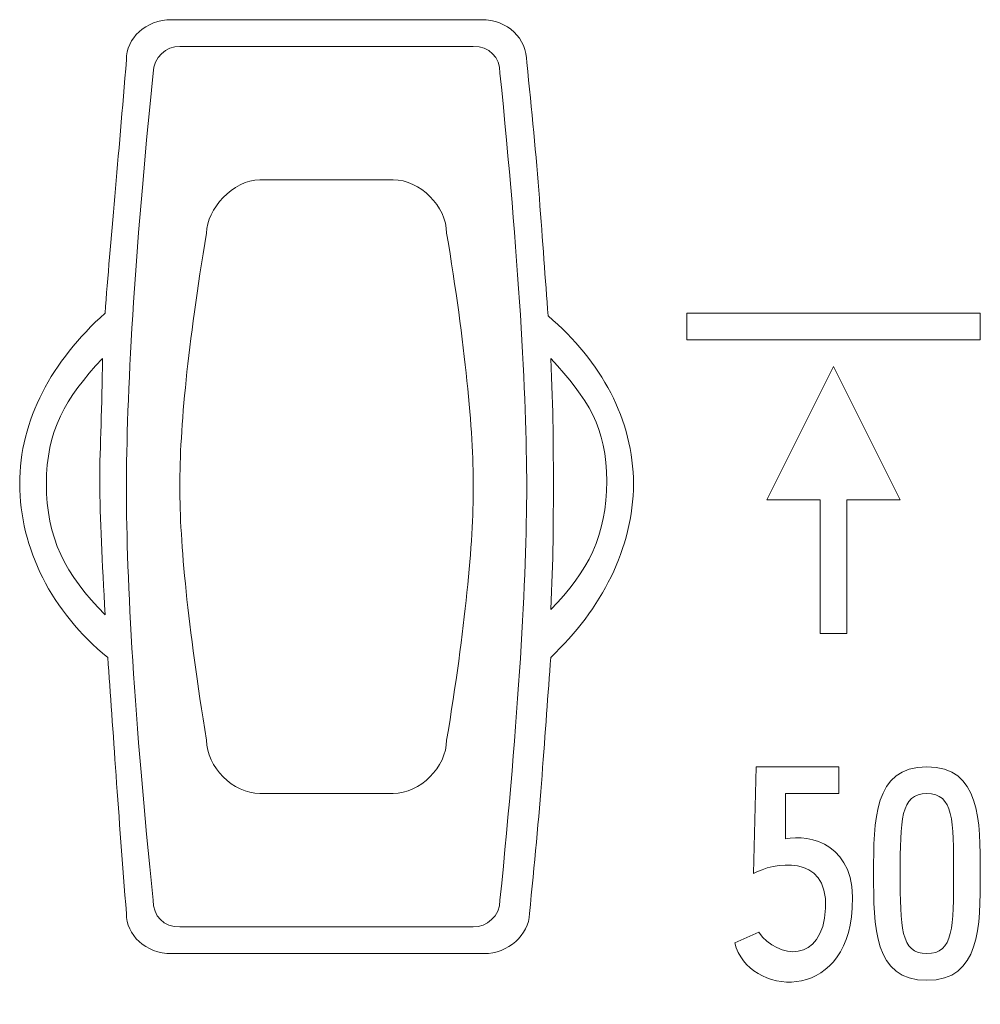
# Model space of a CAD drawing. Units: millimetres. Extents: x 4.96 to 9.15, y 4.85 to 9.14.
import ezdxf

# ---------------------------------------------------------------- set-up
doc = ezdxf.new("R2010")
doc.units = ezdxf.units.MM
doc.header["$MEASUREMENT"] = 0
doc.layers.add('Ebene 1', color=7, linetype='Continuous')

# ---------------------------------------------------------------- blocks, each defined once
blk = doc.blocks.new('block 2')
at = {"layer": 'Ebene 1', "color": 7, "lineweight": 5}
for points in [[(7.8712, 7.8632), (7.8712, 7.7467), (9.1521, 7.7467), (9.1521, 7.8632), (7.8712, 7.8632)], [(8.5698, 6.4658), (8.5698, 7.048), (8.8028, 7.048), (8.5116, 7.6303), (8.2205, 7.048), (8.4534, 7.048), (8.4534, 6.4658), (8.5698, 6.4658)]]:
    blk.add_lwpolyline(points, dxfattribs=at)
for points, knots in [([(7.1725, 8.9578), (7.1725, 9.0626), (7.0909, 9.1441), (6.9745, 9.1441), (6.9745, 9.1441), (5.6237, 9.1441), (5.6237, 9.1441), (5.5072, 9.1441), (5.4257, 9.0626), (5.4257, 8.9694), (5.3908, 8.5386), (5.3558, 8.1776), (5.3325, 7.8632), (5.0996, 7.6536), (4.9599, 7.3974), (4.9599, 7.1179), (4.9599, 6.8384), (5.0996, 6.5589), (5.3442, 6.361), (5.3675, 6.0465), (5.3908, 5.6739), (5.4257, 5.243), (5.4257, 5.1499), (5.5072, 5.0684), (5.6237, 5.0684), (5.6237, 5.0684), (6.9861, 5.0684), (6.9861, 5.0684), (7.0909, 5.0684), (7.1841, 5.1499), (7.1841, 5.243), (7.2307, 5.6739), (7.254, 6.0465), (7.2772, 6.361), (7.4985, 6.5706), (7.6383, 6.8384), (7.6383, 7.1179), (7.6383, 7.3974), (7.4985, 7.6536), (7.2656, 7.8515), (7.2423, 8.1659), (7.219, 8.5386), (7.1725, 8.9578)], [0, 0, 0, 0, 1, 1, 1, 2, 2, 2, 3, 3, 3, 4, 4, 4, 5, 5, 5, 6, 6, 6, 7, 7, 7, 8, 8, 8, 9, 9, 9, 10, 10, 10, 11, 11, 11, 12, 12, 12, 13, 13, 13, 14, 14, 14, 14]), ([(7.056, 5.3012), (7.056, 5.2314), (6.9978, 5.1848), (6.9395, 5.1848), (6.9395, 5.1848), (5.6586, 5.1848), (5.6586, 5.1848), (5.5887, 5.1848), (5.5421, 5.2314), (5.5421, 5.3012), (5.4606, 6.0931), (5.4257, 6.6987), (5.4257, 7.0946), (5.4257, 7.5022), (5.4606, 8.1077), (5.5421, 8.9112), (5.5421, 8.9811), (5.6004, 9.0277), (5.6586, 9.0277), (5.6586, 9.0277), (6.9395, 9.0277), (6.9395, 9.0277), (7.0094, 9.0277), (7.056, 8.9811), (7.056, 8.9112), (7.1375, 8.1077), (7.1725, 7.5022), (7.1725, 7.1062), (7.1725, 6.7103), (7.1375, 6.1048), (7.056, 5.3012)], [0, 0, 0, 0, 1, 1, 1, 2, 2, 2, 3, 3, 3, 4, 4, 4, 5, 5, 5, 6, 6, 6, 7, 7, 7, 8, 8, 8, 9, 9, 9, 10, 10, 10, 10]), ([(6.5902, 8.4454), (6.5902, 8.4454), (6.0079, 8.4454), (6.0079, 8.4454), (5.8915, 8.4454), (5.7751, 8.3173), (5.7751, 8.2125), (5.6935, 7.7234), (5.6586, 7.3624), (5.6586, 7.1062), (5.6586, 6.8617), (5.6935, 6.5007), (5.7751, 6), (5.7751, 5.8835), (5.8915, 5.767), (6.0079, 5.767), (6.0079, 5.767), (6.5902, 5.767), (6.5902, 5.767), (6.7067, 5.767), (6.8231, 5.8835), (6.8231, 6), (6.9046, 6.4891), (6.9395, 6.8617), (6.9395, 7.1062), (6.9395, 7.3508), (6.9046, 7.7234), (6.8231, 8.2125), (6.8231, 8.329), (6.7067, 8.4454), (6.5902, 8.4454)], [0, 0, 0, 0, 1, 1, 1, 2, 2, 2, 3, 3, 3, 4, 4, 4, 5, 5, 5, 6, 6, 6, 7, 7, 7, 8, 8, 8, 9, 9, 9, 10, 10, 10, 10]), ([(5.0763, 7.1179), (5.0763, 7.3508), (5.1579, 7.4905), (5.3209, 7.6652), (5.3209, 7.4556), (5.3093, 7.2809), (5.3093, 7.1295), (5.3093, 6.9665), (5.3209, 6.7802), (5.3325, 6.5473), (5.1579, 6.7219), (5.0763, 6.885), (5.0763, 7.1179)], [0, 0, 0, 0, 1, 1, 1, 2, 2, 2, 3, 3, 3, 4, 4, 4, 4]), ([(7.2772, 7.6652), (7.4403, 7.4905), (7.5218, 7.3624), (7.5218, 7.1295), (7.5218, 6.8966), (7.4403, 6.7336), (7.2772, 6.5706), (7.2889, 6.7802), (7.2889, 6.9665), (7.2889, 7.1179), (7.2889, 7.2576), (7.2889, 7.4439), (7.2772, 7.6652)], [0, 0, 0, 0, 1, 1, 1, 2, 2, 2, 3, 3, 3, 4, 4, 4, 4]), ([(8.302, 5.5691), (8.302, 5.5691), (8.302, 5.7671), (8.302, 5.7671), (8.302, 5.7671), (8.5349, 5.7671), (8.5349, 5.7671), (8.5349, 5.7671), (8.5349, 5.8835), (8.5349, 5.8835), (8.5349, 5.8835), (8.1739, 5.8835), (8.1739, 5.8835), (8.1739, 5.8835), (8.1623, 5.4177), (8.1623, 5.4177), (8.2438, 5.4643), (8.4883, 5.5109), (8.4767, 5.2663), (8.4651, 5.0218), (8.2671, 5.0451), (8.1856, 5.1615), (8.1856, 5.1615), (8.0808, 5.1149), (8.0808, 5.1149), (8.139, 4.882), (8.5698, 4.8471), (8.5931, 5.2663), (8.6164, 5.5458), (8.4068, 5.5924), (8.302, 5.5691)], [0, 0, 0, 0, 1, 1, 1, 2, 2, 2, 3, 3, 3, 4, 4, 4, 5, 5, 5, 6, 6, 6, 7, 7, 7, 8, 8, 8, 9, 9, 9, 10, 10, 10, 10]), ([(8.9192, 5.8835), (8.6863, 5.8835), (8.6863, 5.6506), (8.6863, 5.4177), (8.6863, 5.1848), (8.6863, 4.9519), (8.9192, 4.9519), (9.1521, 4.9519), (9.1521, 5.1848), (9.1521, 5.4177), (9.1521, 5.6506), (9.1521, 5.8835), (8.9192, 5.8835)], [0, 0, 0, 0, 1, 1, 1, 2, 2, 2, 3, 3, 3, 4, 4, 4, 4]), ([(8.9192, 5.0684), (8.8028, 5.0684), (8.8028, 5.1848), (8.8028, 5.4177), (8.8028, 5.6506), (8.8028, 5.767), (8.9192, 5.767), (9.0356, 5.767), (9.0356, 5.6506), (9.0356, 5.4177), (9.0356, 5.1848), (9.0356, 5.0684), (8.9192, 5.0684)], [0, 0, 0, 0, 1, 1, 1, 2, 2, 2, 3, 3, 3, 4, 4, 4, 4])]:
    blk.add_open_spline(points, degree=3, knots=knots, dxfattribs=at)

msp = doc.modelspace()

# ---------------------------------------------------------------- block references
at = {"layer": 'Ebene 1'}
msp.add_blockref('block 2', (0, 0), dxfattribs=at)

doc.saveas('drawing.dxf')
